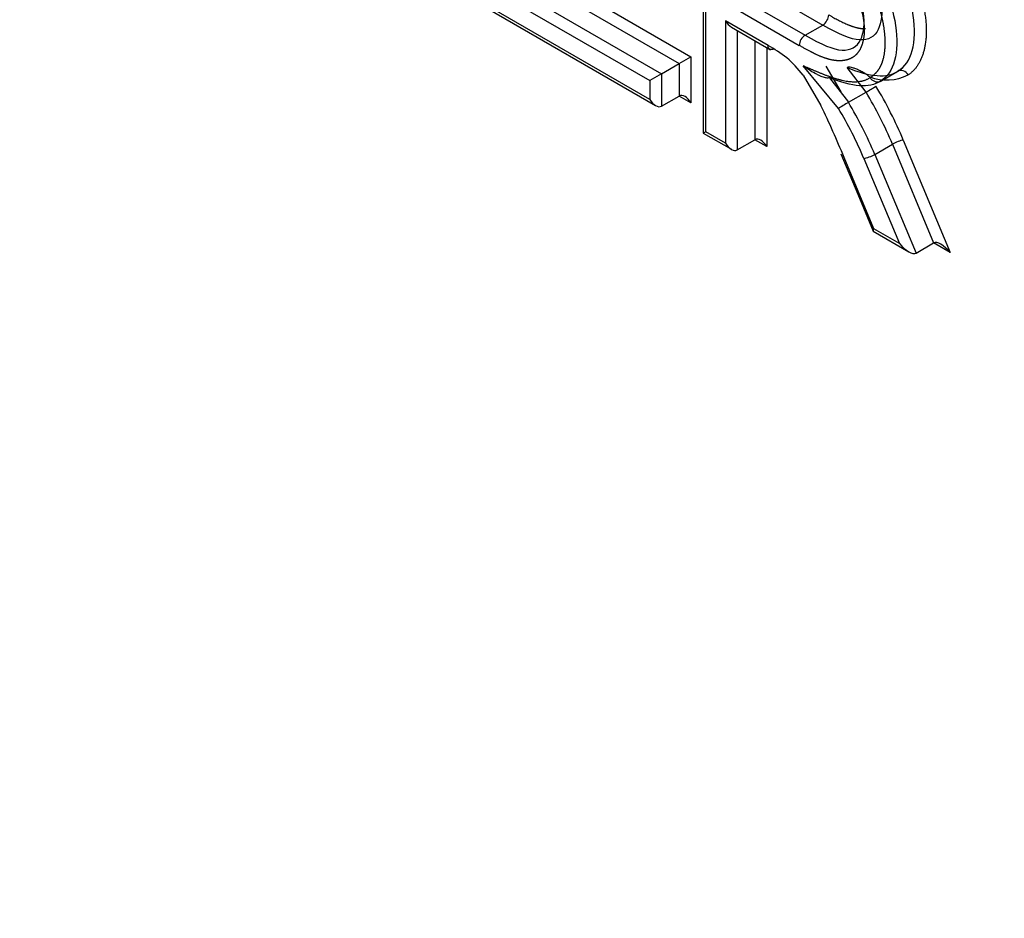
# Paper-space layout 'Sheet1' of a CAD drawing. Units: millimetres. Extents: x 0 to 210, y -3 to 297.
# Drawn here: x 42 to 44, y 258 to 259 of the extents above; entities that cross this region are included whole.
import ezdxf

# ---------------------------------------------------------------- set-up
doc = ezdxf.new("R2010")
doc.units = ezdxf.units.MM
doc.layers.add('A900N0BA00', color=7, linetype='Continuous')
doc.layers.add('Default', color=7, linetype='Continuous')

# ---------------------------------------------------------------- blocks, each defined once
blk = doc.blocks.new('SE8')
at = {"layer": 'A900N0BA00', "color": 7, "linetype": 'Continuous'}
for p, q in [((43.3068, 259.4326), (43.3068, 259.1061)), ((43.3097, 259.1078), (43.3097, 259.4228)), ((43.1018, 259.2914), (43.2778, 259.1898)), ((43.116, 259.2995), (43.2919, 259.1979)), ((43.0806, 259.2791), (43.2566, 259.1775)), ((43.3689, 259.2831), (43.4505, 259.236)), ((43.0665, 259.2709), (43.2424, 259.1693)), ((43.3477, 259.2709), (43.4293, 259.2238)), ((43.0397, 259.2603), (43.2495, 259.1392)), ((43.2424, 259.1466), (43.0426, 259.262)), ((43.3335, 259.2627), (43.4222, 259.2115)), ((43.3848, 259.2114), (43.3335, 259.241)), ((43.3335, 259.241), (43.3335, 259.094)), ((43.3406, 259.2336), (43.3878, 259.2063)), ((43.4293, 259.2238), (43.4505, 259.236)), ((43.3477, 259.2295), (43.3477, 259.0859)), ((43.3689, 259.2172), (43.3689, 259.0981)), ((43.383, 259.2091), (43.383, 259.0899)), ((43.2778, 259.1898), (43.2919, 259.1979)), ((43.2919, 259.1979), (43.2919, 259.1425)), ((43.2566, 259.1775), (43.2778, 259.1898)), ((43.2778, 259.1898), (43.2778, 259.1507)), ((43.4693, 259.1358), (43.4268, 259.1871)), ((43.4725, 259.1559), (43.4547, 259.1865)), ((43.5024, 259.1553), (43.4796, 259.185)), ((43.5476, 259.1862), (43.5422, 259.1812)), ((43.2566, 259.1775), (43.2424, 259.1693)), ((43.2566, 259.1775), (43.2566, 259.1385)), ((43.4268, 259.1757), (43.4482, 259.1391)), ((43.4584, 259.1727), (43.4812, 259.1431)), ((43.5195, 259.1683), (43.5407, 259.1805)), ((43.2424, 259.1693), (43.2424, 259.1466)), ((43.2566, 259.1385), (43.2778, 259.1507)), ((43.2919, 259.1425), (43.2778, 259.1507)), ((43.4812, 259.1431), (43.5024, 259.1553)), ((43.3097, 259.1078), (43.3068, 259.1061)), ((43.3068, 259.1061), (43.3406, 259.0866)), ((43.3335, 259.094), (43.3097, 259.1078)), ((43.3477, 259.0859), (43.3689, 259.0981)), ((43.383, 259.0899), (43.3689, 259.0981)), ((43.513, 259.0805), (43.5342, 259.0928)), ((43.5342, 259.0928), (43.5837, 258.9741)), ((43.5472, 259.0978), (43.6037, 258.9626)), ((43.4721, 259.0812), (43.4925, 259.0326)), ((43.513, 259.0805), (43.5625, 258.9618)), ((43.5119, 258.9911), (43.476, 259.0769)), ((43.4999, 259.0755), (43.5426, 258.9733)), ((43.4925, 259.0326), (43.511, 258.9884)), ((43.5112, 258.9881), (43.5538, 258.9635)), ((43.5426, 258.9733), (43.5119, 258.9911)), ((43.5625, 258.9618), (43.5837, 258.9741)), ((43.6037, 258.9626), (43.5837, 258.9741))]:
    blk.add_line(p, q, dxfattribs=at)
for centre, radius, start, end in [((43.442, 259.2491), 0.0156, 303.101, 356.899), ((43.4375, 259.2109), 0.0153, 122.3759, 177.6241), ((43.5273, 259.226), 0.0561, 248.7923, 297.1634), ((43.3524, 259.416), 0.3008, 299.9173, 302.5729)]:
    blk.add_arc(centre, radius, start, end, dxfattribs=at)
for centre, major_axis, ratio, start_param, end_param in [((43.3406, 259.2451), (0.0071, -0.0122), 0.57735, 4.714204, 5.497787), ((43.3873, 259.0682), (-0.0868, 0.1504), 0.57735, -0.949456, -0.764954), ((43.3917, 259.1322), (-0.0463, 0.0801), 0.57735, 4.931344, 5.256746), ((43.3724, 259.0699), (-0.1467, 0.254), 0.57735, 4.494998, 4.743836), ((43.2849, 259.1385), (-0.0071, 0.0122), 0.57735, 4.712389, 6.283185), ((43.3653, 259.0658), (-0.1417, 0.2454), 0.57735, 4.494998, 4.743877), ((43.2495, 259.1507), (0.0071, -0.0122), 0.57735, 4.712389, 6.283185), ((43.0584, 259.0185), (0.3476, -0.6021), 0.57735, 1.341173, 1.440311), ((43.4764, 259.1399), (-0.00857, -0.00515), 0.024731, 4.096693, 5.667489), ((43.3441, 259.0536), (0.1417, -0.2454), 0.57735, 1.353405, 1.602284), ((43.337, 259.0495), (0.1367, -0.2367), 0.57735, 1.353405, 1.602328), ((43.3406, 259.0981), (0.0071, -0.0122), 0.57735, 4.712389, 6.283185), ((43.376, 259.0859), (-0.0071, 0.0122), 0.57735, 4.712389, 6.283185), ((43.5402, 259.0937), (-0.00922, -0.00387), 0.179213, 3.76825, 5.339047), ((43.507, 259.0796), (-0.00922, -0.00386), 0.176105, 0.626751, 2.197548), ((43.519, 258.9951), (0.0079, 0.00695), 0.23537, 2.43771, 3.06232), ((43.5497, 258.9774), (0.0134, -0.0152), 0.396214, 4.633185, 6.203981), ((43.5966, 258.9585), (-0.0134, 0.0152), 0.396214, 4.633185, 6.203981)]:
    blk.add_ellipse(centre, major_axis=major_axis, ratio=ratio, start_param=start_param, end_param=end_param, dxfattribs=at)
for points, degree, knots in [([(40.4426, 259.482), (40.6393, 259.1657), (40.9907, 258.6501), (41.5283, 257.9689), (42.1955, 257.2216), (42.8878, 256.5812), (43.6146, 256.0373), (44.1621, 255.6904), (44.705, 255.4073), (45.1589, 255.2215), (45.4309, 255.1346), (45.5232, 255.1079)], 3, [0.0346991, 0.0346991, 0.0346991, 0.0346991, 0.125, 0.1875, 0.25, 0.375, 0.4375, 0.5, 0.5625, 0.625, 0.6574238, 0.6574238, 0.6574238, 0.6574238]), ([(45.5414, 255.0812), (45.4187, 255.1167), (45.125, 255.2139), (44.6712, 255.4075), (44.1491, 255.6834), (43.6148, 256.0227), (43.0629, 256.4374), (42.538, 256.8929), (42.1543, 257.2713), (41.8991, 257.5436), (41.76, 257.6973), (41.6248, 257.8519), (41.4934, 258.0072), (41.3659, 258.1629), (41.2422, 258.3189), (41.1224, 258.4748), (41.0065, 258.6305), (40.8943, 258.7857), (40.7859, 258.9404), (40.6813, 259.0942), (40.5804, 259.2471), (40.499, 259.3742), (40.4513, 259.4503), (40.4357, 259.4755)], 3, [0.3433272, 0.3433272, 0.3433272, 0.3433272, 0.3865875, 0.446004, 0.4995796, 0.5648474, 0.6281785, 0.6895636, 0.7489951, 0.7666183, 0.7839826, 0.8010883, 0.8179356, 0.8345246, 0.8508555, 0.8669284, 0.8827434, 0.8983005, 0.9136, 0.928642, 0.9434268, 0.9579547, 0.965126, 0.965126, 0.965126, 0.965126]), ([(43.5263, 259.3454), (43.5442, 259.3269), (43.5569, 259.3004), (43.5692, 259.2748), (43.5732, 259.2494), (43.5771, 259.2242), (43.5718, 259.2045), (43.5664, 259.1845), (43.5529, 259.176)], 2, [0, 0, 0, 0.25, 0.25, 0.5, 0.5, 0.75, 0.75, 1, 1, 1]), ([(43.5407, 259.1805), (43.5492, 259.1858), (43.5606, 259.2021), (43.562, 259.2467), (43.5463, 259.2968), (43.5277, 259.3238), (43.5167, 259.3352), (43.5167, 259.3352), (43.5167, 259.3352), (43.5167, 259.3352)], 3, [0, 0, 0, 0, 0.249968, 0.499937, 0.749905, 0.999874, 0.999874, 0.999874, 1, 1, 1, 1]), ([(43.4955, 259.3229), (43.5065, 259.3115), (43.5251, 259.2846), (43.5408, 259.2345), (43.5393, 259.1899), (43.528, 259.1736), (43.5195, 259.1683)], 3, [0, 0, 0, 0, 0.249904, 0.499936, 0.749968, 1, 1, 1, 1]), ([(43.5073, 259.1728), (43.5168, 259.1787), (43.5213, 259.1895), (43.5246, 259.1975), (43.5253, 259.2089), (43.526, 259.2201), (43.524, 259.2332), (43.5221, 259.2458), (43.5181, 259.2584), (43.514, 259.2713), (43.5081, 259.2823), (43.4995, 259.2985), (43.4858, 259.3128)], 2, [0, 0, 0, 0.2, 0.2, 0.35, 0.35, 0.5, 0.5, 0.642857, 0.642857, 0.785714, 0.785714, 1, 1, 1]), ([(43.483, 259.2852), (43.4901, 259.2737), (43.4945, 259.2612), (43.4989, 259.2487), (43.5, 259.2371), (43.501, 259.2254), (43.4986, 259.2158), (43.4962, 259.2061), (43.4906, 259.2005), (43.4853, 259.1951), (43.4769, 259.1936), (43.4691, 259.1922), (43.4596, 259.1944), (43.4515, 259.1963), (43.4411, 259.2013), (43.434, 259.2047), (43.4222, 259.2115)], 2, [0, 0, 0, 0.125, 0.125, 0.25, 0.25, 0.375, 0.375, 0.5, 0.5, 0.625, 0.625, 0.75, 0.75, 0.875, 0.875, 1, 1, 1]), ([(43.4576, 259.2483), (43.4763, 259.2374), (43.487, 259.2341), (43.4955, 259.2314), (43.5019, 259.2317)], 2, [0, 0, 0, 0.25, 0.25, 0.375, 0.375, 0.375]), ([(43.3919, 259.2073), (43.39, 259.2063), (43.3882, 259.2061), (43.3856, 259.2076), (43.3848, 259.2093), (43.3848, 259.2114)], 3, [0, 0, 0, 0, 0.5, 0.5, 1, 1, 1, 1]), ([(43.4268, 259.1871), (43.4377, 259.1825), (43.4487, 259.1779), (43.4598, 259.1733), (43.4703, 259.1705), (43.4942, 259.1642), (43.5073, 259.1728)], 2, [0, 0, 0, 0.25, 0.25, 0.5, 0.5, 1, 1, 1]), ([(43.4584, 259.1727), (43.458, 259.1726), (43.4572, 259.1723), (43.4555, 259.1723), (43.4534, 259.1726), (43.451, 259.1733), (43.4481, 259.1743), (43.4448, 259.1759), (43.4399, 259.1784), (43.4336, 259.182), (43.4291, 259.1853), (43.4268, 259.1871)], 3, [0, 0, 0, 0, 0.035055, 0.077814, 0.131803, 0.198642, 0.279076, 0.375632, 0.501825, 0.742033, 1, 1, 1, 1]), ([(43.5069, 259.1736), (43.5057, 259.1746), (43.5032, 259.1765), (43.4989, 259.179), (43.4946, 259.1813), (43.4904, 259.1833), (43.4866, 259.1845), (43.4836, 259.1852), (43.4812, 259.1854), (43.4801, 259.1851), (43.4796, 259.185)], 3, [0, 0, 0, 0, 0.164338, 0.331085, 0.500289, 0.656006, 0.781735, 0.878566, 0.948981, 1, 1, 1, 1])]:
    blk.add_open_spline(points, degree=degree, knots=knots, dxfattribs=at)
for points in [[(43.5066, 259.2982), (43.514, 259.2862), (43.5235, 259.2624), (43.52, 259.227), (43.4984, 259.2128), (43.4701, 259.2247), (43.4505, 259.236)], [(43.4293, 259.2238), (43.4489, 259.2124), (43.4771, 259.2006), (43.4988, 259.2147), (43.5023, 259.2502), (43.4928, 259.2739), (43.4854, 259.286)], [(43.4796, 259.185), (43.5072, 259.1735), (43.5277, 259.1719), (43.5407, 259.1805)], [(43.5195, 259.1683), (43.5064, 259.1597), (43.486, 259.1612), (43.4584, 259.1727)], [(43.5195, 259.1683), (43.5163, 259.1658), (43.5095, 259.1684), (43.5073, 259.1728)], [(43.5529, 259.176), (43.5507, 259.1804), (43.5439, 259.1829), (43.5407, 259.1805)]]:
    blk.add_open_spline(points, degree=3, dxfattribs=at)

psp = doc.layouts.new('Sheet1')

# ---------------------------------------------------------------- block references
at = {"layer": 'Default'}
psp.add_blockref('SE8', (0, 0), dxfattribs=at)

doc.saveas('drawing.dxf')
